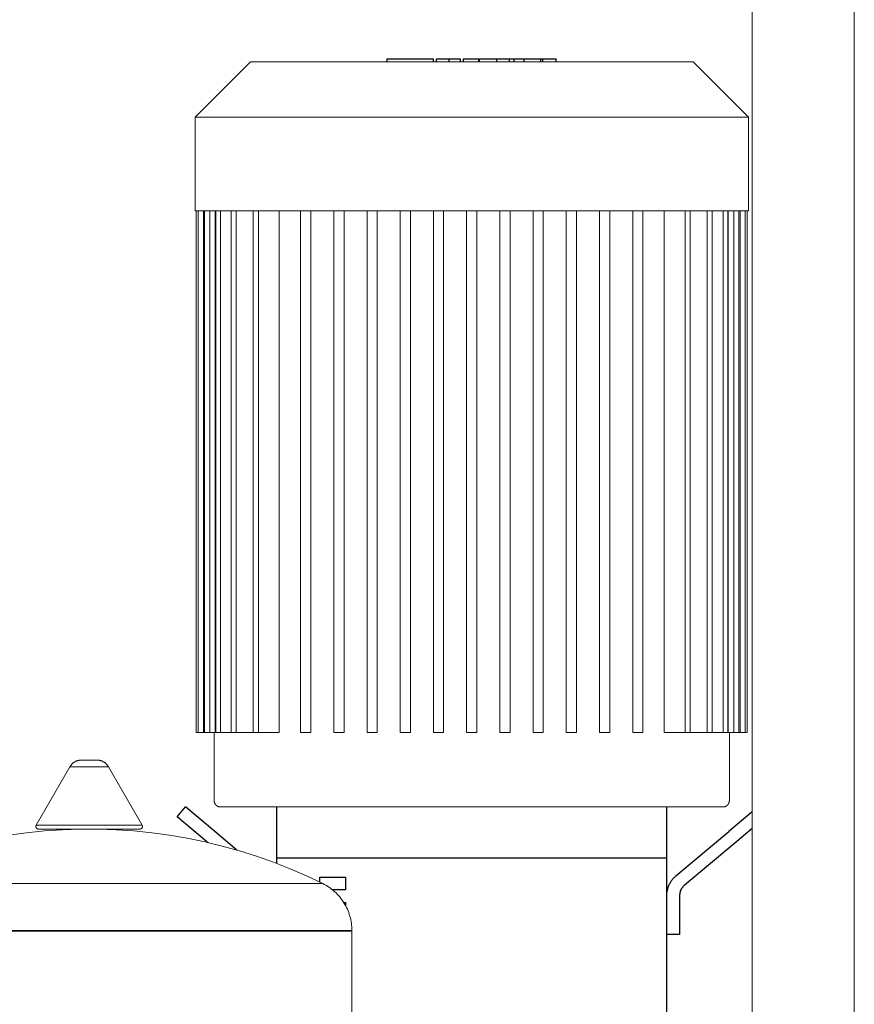
# Model space of a CAD drawing. Units: millimetres. Extents: x -1438 to 2663, y -2000 to 2997.
# Drawn here: x 873 to 1200, y -1420 to -1034 of the extents above; entities that cross this region are included whole.
import ezdxf

# ---------------------------------------------------------------- set-up
doc = ezdxf.new("R2010")
doc.units = ezdxf.units.MM
doc.layers.add('Make2D$Visible$Curves$0', color=254, linetype='Continuous', lineweight=0, true_color=0xbebebe)
doc.layers.add('Make2D$Visible$Curves$3DCPCOLOR124', color=7, linetype='Continuous', lineweight=0, true_color=0x009972)
for name, color, linetype, true_color in [('Make2D$Visible$Curves$1', 7, 'Continuous', 0x000000), ('Make2D$Visible$Curves$2', 7, 'Continuous', 0x000000), ('Make2D$Visible$Curves$3', 7, 'Continuous', 0x000000)]:
    doc.layers.add(name, color=color, linetype=linetype, true_color=true_color)

msp = doc.modelspace()

# ---------------------------------------------------------------- linework, layer by layer
at = {"layer": 'Make2D$Visible$Curves$0'}
for points in [[(1160, -1716.41), (1160, -468.56)], [(1200, -1710.49), (1200, -468.56)]]:
    msp.add_lwpolyline(points, dxfattribs=at)
at = {"layer": 'Make2D$Visible$Curves$0', "color": 126, "true_color": 0x008060}
for points in [[(941.5, -1072.26), (963.2, -1050.56)], [(963.2, -1050.56), (1136.8, -1050.56)], [(1136.8, -1050.56), (1158.5, -1072.26)], [(941.5, -1108.96), (941.5, -1072.26)], [(941.5, -1072.26), (1158.5, -1072.26)], [(1158.5, -1072.26), (1158.5, -1108.96)], [(1158.5, -1108.96), (941.5, -1108.96)], [(942, -1313.36), (942, -1108.96)], [(942.8, -1313.36), (942.8, -1108.96)], [(944.8, -1108.96), (944.8, -1313.36)], [(945.25, -1313.36), (945.25, -1108.96)], [(947.25, -1108.96), (947.25, -1313.36)], [(949.46, -1313.36), (949.46, -1108.96)], [(949.6, -1313.36), (949.6, -1108.96)], [(951.46, -1108.96), (951.46, -1313.36)], [(955.68, -1313.36), (955.68, -1108.96)], [(957.68, -1108.96), (957.68, -1313.36)], [(964.35, -1313.36), (964.35, -1108.96)], [(966.35, -1108.96), (966.35, -1313.36)], [(974.51, -1108.96), (974.51, -1313.36)], [(982.9, -1313.36), (982.9, -1108.96)], [(986.9, -1108.96), (986.9, -1313.36)], [(995.92, -1313.36), (995.92, -1108.96)], [(999.92, -1108.96), (999.92, -1313.36)], [(1008.94, -1313.36), (1008.94, -1108.96)], [(1012.94, -1108.96), (1012.94, -1313.36)], [(1021.96, -1313.36), (1021.96, -1108.96)], [(1025.96, -1108.96), (1025.96, -1313.36)], [(1034.98, -1313.36), (1034.98, -1108.96)], [(1038.98, -1108.96), (1038.98, -1313.36)], [(1048, -1108.96), (1048, -1313.36)], [(1052, -1313.36), (1052, -1108.96)], [(1061.02, -1108.96), (1061.02, -1313.36)], [(1065.02, -1313.36), (1065.02, -1108.96)], [(1074.04, -1108.96), (1074.04, -1313.36)], [(1078.04, -1313.36), (1078.04, -1108.96)], [(1087.06, -1108.96), (1087.06, -1313.36)], [(1091.06, -1313.36), (1091.06, -1108.96)], [(1100.08, -1108.96), (1100.08, -1313.36)], [(1104.08, -1313.36), (1104.08, -1108.96)], [(1113.1, -1108.96), (1113.1, -1313.36)], [(1117.1, -1313.36), (1117.1, -1108.96)], [(1125.49, -1313.36), (1125.49, -1108.96)], [(1133.65, -1108.96), (1133.65, -1313.36)], [(1135.65, -1108.96), (1135.65, -1313.36)], [(1142.32, -1108.96), (1142.32, -1313.36)], [(1144.32, -1108.96), (1144.32, -1313.36)], [(1148.54, -1108.96), (1148.54, -1313.36)], [(1150.4, -1108.96), (1150.4, -1313.36)], [(1150.54, -1108.96), (1150.54, -1313.36)], [(1152.75, -1108.96), (1152.75, -1313.36)], [(1154.75, -1108.96), (1154.75, -1313.36)], [(1155.2, -1108.96), (1155.2, -1313.36)], [(1157.2, -1108.96), (1157.2, -1313.36)], [(1158, -1108.96), (1158, -1313.36)], [(942, -1313.36), (942.8, -1313.36)], [(944.8, -1313.36), (942.8, -1313.36)], [(945.25, -1313.36), (944.8, -1313.36)], [(947.25, -1313.36), (945.25, -1313.36)], [(949.46, -1313.36), (947.25, -1313.36)], [(949, -1340.06), (949, -1313.36)], [(951.46, -1313.36), (949.46, -1313.36)], [(955.68, -1313.36), (951.46, -1313.36)], [(957.68, -1313.36), (955.68, -1313.36)], [(964.35, -1313.36), (957.68, -1313.36)], [(966.35, -1313.36), (964.35, -1313.36)], [(974.51, -1313.36), (966.35, -1313.36)], [(982.9, -1313.36), (986.9, -1313.36)], [(995.92, -1313.36), (999.92, -1313.36)], [(1008.94, -1313.36), (1012.94, -1313.36)], [(1021.96, -1313.36), (1025.96, -1313.36)], [(1034.98, -1313.36), (1038.98, -1313.36)], [(1048, -1313.36), (1052, -1313.36)], [(1065.02, -1313.36), (1061.02, -1313.36)], [(1078.04, -1313.36), (1074.04, -1313.36)], [(1091.06, -1313.36), (1087.06, -1313.36)], [(1104.08, -1313.36), (1100.08, -1313.36)], [(1117.1, -1313.36), (1113.1, -1313.36)], [(1125.49, -1313.36), (1133.65, -1313.36)], [(1133.65, -1313.36), (1135.65, -1313.36)], [(1135.65, -1313.36), (1142.32, -1313.36)], [(1142.32, -1313.36), (1144.32, -1313.36)], [(1144.32, -1313.36), (1148.54, -1313.36)], [(1148.54, -1313.36), (1150.54, -1313.36)], [(1150.54, -1313.36), (1152.75, -1313.36)], [(1151, -1313.36), (1151, -1340.06)], [(1152.75, -1313.36), (1154.75, -1313.36)], [(1154.75, -1313.36), (1155.2, -1313.36)], [(1155.2, -1313.36), (1157.2, -1313.36)], [(1157.2, -1313.36), (1158, -1313.36)], [(949, -1340.06), (949, -1340.15), (949.01, -1340.24), (949.01, -1340.32), (949.02, -1340.4), (949.04, -1340.49), (949.05, -1340.57), (949.07, -1340.66), (949.09, -1340.74), (949.12, -1340.82), (949.14, -1340.9), (949.17, -1340.98), (949.21, -1341.06), (949.24, -1341.14), (949.28, -1341.21), (949.32, -1341.29), (949.36, -1341.36), (949.41, -1341.44), (949.46, -1341.51), (949.51, -1341.58), (949.56, -1341.64), (949.62, -1341.71), (949.67, -1341.77), (949.73, -1341.83), (949.79, -1341.89), (949.86, -1341.95), (949.92, -1342), (949.99, -1342.06), (950.06, -1342.11), (950.13, -1342.16), (950.2, -1342.2), (950.27, -1342.24), (950.35, -1342.28), (950.43, -1342.32), (950.5, -1342.36), (950.58, -1342.39), (950.66, -1342.42), (950.74, -1342.45), (950.83, -1342.47), (950.91, -1342.49), (950.99, -1342.51), (951.08, -1342.53), (951.16, -1342.54), (951.24, -1342.55), (951.33, -1342.56), (951.41, -1342.56), (951.5, -1342.56)], [(1148.5, -1342.56), (951.5, -1342.56)], [(1151, -1340.06), (1151, -1340.15), (1150.99, -1340.24), (1150.99, -1340.32), (1150.98, -1340.4), (1150.96, -1340.49), (1150.95, -1340.57), (1150.93, -1340.66), (1150.91, -1340.74), (1150.88, -1340.82), (1150.86, -1340.9), (1150.83, -1340.98), (1150.79, -1341.06), (1150.76, -1341.14), (1150.72, -1341.21), (1150.68, -1341.29), (1150.64, -1341.36), (1150.59, -1341.44), (1150.54, -1341.51), (1150.49, -1341.58), (1150.44, -1341.64), (1150.38, -1341.71), (1150.33, -1341.77), (1150.27, -1341.83), (1150.21, -1341.89), (1150.14, -1341.95), (1150.08, -1342), (1150.01, -1342.06), (1149.94, -1342.11), (1149.87, -1342.16), (1149.8, -1342.2), (1149.73, -1342.24), (1149.65, -1342.28), (1149.57, -1342.32), (1149.5, -1342.36), (1149.42, -1342.39), (1149.34, -1342.42), (1149.26, -1342.45), (1149.17, -1342.47), (1149.09, -1342.49), (1149.01, -1342.51), (1148.92, -1342.53), (1148.84, -1342.54), (1148.76, -1342.55), (1148.67, -1342.56), (1148.59, -1342.56), (1148.5, -1342.56)]]:
    msp.add_lwpolyline(points, dxfattribs=at)
at = {"layer": 'Make2D$Visible$Curves$1', "color": 251, "true_color": 0x545454}
for points in [[(934.53, -1346.39), (937.75, -1342.56)], [(949.24, -1352.21), (937.75, -1342.56)], [(973.5, -1342.56), (973.5, -1362.56)], [(1126.5, -1362.56), (1126.5, -1342.56)], [(946.02, -1356.04), (934.53, -1346.39)], [(1160, -1344.45), (1150.76, -1352.21)], [(957.89, -1359.47), (949.24, -1352.21)], [(1130.07, -1369.57), (1150.76, -1352.21)], [(1160, -1350.98), (1153.98, -1356.04)], [(946.02, -1356.04), (946.6, -1356.52)], [(1153.98, -1356.04), (1133.29, -1373.4)], [(1126.5, -1377.23), (1126.51, -1376.89), (1126.52, -1376.56), (1126.55, -1376.22), (1126.59, -1375.89), (1126.64, -1375.56), (1126.7, -1375.23), (1126.77, -1374.9), (1126.86, -1374.57), (1126.95, -1374.25), (1127.06, -1373.93), (1127.17, -1373.62), (1127.3, -1373.31), (1127.44, -1373), (1127.58, -1372.7), (1127.74, -1372.4), (1127.91, -1372.11), (1128.08, -1371.83), (1128.27, -1371.55), (1128.47, -1371.27), (1128.67, -1371.01), (1128.88, -1370.75), (1129.1, -1370.5), (1129.33, -1370.25), (1129.57, -1370.02), (1129.82, -1369.79), (1130.07, -1369.57)], [(1133.29, -1373.4), (1133.16, -1373.51), (1133.04, -1373.62), (1132.92, -1373.74), (1132.8, -1373.86), (1132.69, -1373.99), (1132.58, -1374.12), (1132.48, -1374.25), (1132.39, -1374.39), (1132.29, -1374.53), (1132.2, -1374.67), (1132.12, -1374.82), (1132.04, -1374.96), (1131.97, -1375.11), (1131.9, -1375.27), (1131.84, -1375.42), (1131.78, -1375.58), (1131.73, -1375.74), (1131.68, -1375.9), (1131.64, -1376.06), (1131.6, -1376.23), (1131.57, -1376.39), (1131.54, -1376.56), (1131.53, -1376.73), (1131.51, -1376.89), (1131.5, -1377.06), (1131.5, -1377.23)], [(1131.5, -1377.23), (1131.5, -1392.56)], [(1131.5, -1392.56), (1126.5, -1392.56)]]:
    msp.add_lwpolyline(points, dxfattribs=at)
at = {"layer": 'Make2D$Visible$Curves$2', "color": 7, "true_color": 0xffffff}
for points in [[(1016.87, -1049.36), (1018.1, -1049.36)], [(1016.87, -1050.56), (1016.87, -1049.36)], [(1018.1, -1049.36), (1023.91, -1049.36)], [(1023.91, -1049.36), (1030.65, -1049.36)], [(1030.65, -1049.36), (1034.46, -1049.36)], [(1034.46, -1049.36), (1034.93, -1049.36)], [(1034.93, -1049.36), (1034.93, -1050.56)], [(1036.13, -1049.36), (1041.18, -1049.36)], [(1036.13, -1050.56), (1036.13, -1049.36)], [(1041.18, -1049.36), (1045.43, -1049.36)], [(1041.18, -1050.56), (1041.18, -1049.36)], [(1045.43, -1049.36), (1045.43, -1050.56)], [(1046.59, -1049.36), (1046.59, -1050.56)], [(1046.59, -1049.36), (1049.66, -1049.36)], [(1049.66, -1049.36), (1052.72, -1049.36)], [(1052.72, -1050.56), (1052.72, -1049.36)], [(1053.1, -1049.36), (1059.8, -1049.36)], [(1053.1, -1050.56), (1053.1, -1049.36)], [(1059.8, -1049.36), (1064.86, -1049.36)], [(1059.8, -1050.56), (1059.8, -1049.36)], [(1064.86, -1049.36), (1066.58, -1049.36)], [(1064.86, -1050.56), (1064.86, -1049.36)], [(1066.58, -1049.36), (1070.53, -1049.36)], [(1066.58, -1050.56), (1066.58, -1049.36)], [(1070.53, -1049.36), (1077.08, -1049.36)], [(1070.53, -1050.56), (1070.53, -1049.36)], [(1077.08, -1049.36), (1077.91, -1049.36)], [(1077.08, -1050.56), (1077.08, -1049.36)], [(1077.91, -1049.36), (1083.12, -1049.36)], [(1077.91, -1050.56), (1077.91, -1049.36)], [(1083.12, -1050.56), (1083.12, -1049.36)]]:
    msp.add_lwpolyline(points, dxfattribs=at)
at = {"layer": 'Make2D$Visible$Curves$3', "color": 9, "true_color": 0xbbbbbb}
for points in [[(981.94, -1362.56), (973.5, -1362.56)], [(973.5, -1362.56), (973.5, -1364.7)], [(1118.06, -1362.56), (981.94, -1362.56)], [(1126.5, -1362.56), (1118.06, -1362.56)], [(1126.5, -1472.56), (1126.5, -1362.56)], [(990.5, -1370.06), (1000.5, -1370.06)], [(990.5, -1372.04), (990.5, -1370.06)], [(1000.5, -1370.06), (1000.5, -1375.06)], [(1000.5, -1375.06), (995.46, -1375.06)], [(999.87, -1380.06), (1000.5, -1380.06)], [(1000.5, -1380.06), (1000.5, -1381.14)]]:
    msp.add_lwpolyline(points, dxfattribs=at)
at = {"layer": 'Make2D$Visible$Curves$3DCPCOLOR124'}
for points in [[(879.24, -1349.71), (892.45, -1326.83)], [(892.45, -1326.83), (892.53, -1326.69), (892.62, -1326.54), (892.71, -1326.4), (892.81, -1326.26), (892.91, -1326.12), (893.02, -1325.99), (893.13, -1325.86), (893.25, -1325.74), (893.37, -1325.61), (893.5, -1325.5), (893.62, -1325.39), (893.76, -1325.28), (893.89, -1325.18), (894.03, -1325.08), (894.17, -1324.98), (894.32, -1324.89), (894.47, -1324.81), (894.62, -1324.73), (894.77, -1324.66), (894.93, -1324.59), (895.09, -1324.53), (895.25, -1324.47), (895.41, -1324.42), (895.57, -1324.37), (895.74, -1324.33), (895.91, -1324.3), (896.08, -1324.27), (896.24, -1324.24), (896.41, -1324.23), (896.58, -1324.21), (896.75, -1324.21)], [(892.45, -1326.83), (900, -1326.83)], [(896.75, -1324.21), (900, -1324.21)], [(900, -1324.21), (903.25, -1324.21)], [(900, -1326.83), (907.55, -1326.83)], [(903.25, -1324.21), (903.42, -1324.21), (903.59, -1324.23), (903.76, -1324.24), (903.92, -1324.27), (904.09, -1324.3), (904.26, -1324.33), (904.43, -1324.37), (904.59, -1324.42), (904.75, -1324.47), (904.91, -1324.53), (905.07, -1324.59), (905.23, -1324.66), (905.38, -1324.73), (905.53, -1324.81), (905.68, -1324.89), (905.83, -1324.98), (905.97, -1325.08), (906.11, -1325.18), (906.24, -1325.28), (906.38, -1325.39), (906.5, -1325.5), (906.63, -1325.61), (906.75, -1325.74), (906.87, -1325.86), (906.98, -1325.99), (907.09, -1326.12), (907.19, -1326.26), (907.29, -1326.4), (907.38, -1326.54), (907.47, -1326.69), (907.55, -1326.83)], [(907.55, -1326.83), (920.76, -1349.71)], [(879.24, -1349.71), (879.23, -1349.74), (879.21, -1349.77), (879.2, -1349.79), (879.18, -1349.82), (879.17, -1349.86), (879.16, -1349.89), (879.15, -1349.92), (879.14, -1349.95), (879.13, -1349.98), (879.13, -1350.01), (879.12, -1350.04), (879.12, -1350.08), (879.11, -1350.11), (879.11, -1350.14), (879.11, -1350.17), (879.11, -1350.21)], [(879.11, -1350.21), (879.11, -1350.24), (879.11, -1350.28), (879.11, -1350.31), (879.12, -1350.34), (879.12, -1350.38), (879.13, -1350.41), (879.14, -1350.44), (879.14, -1350.48), (879.15, -1350.51), (879.17, -1350.54), (879.18, -1350.57), (879.19, -1350.61), (879.2, -1350.64), (879.22, -1350.67), (879.24, -1350.7), (879.25, -1350.73), (879.27, -1350.76), (879.29, -1350.78), (879.31, -1350.81), (879.33, -1350.84), (879.35, -1350.86), (879.38, -1350.89), (879.4, -1350.91), (879.43, -1350.94), (879.45, -1350.96), (879.48, -1350.98), (879.5, -1351), (879.53, -1351.02), (879.56, -1351.04), (879.59, -1351.06), (879.62, -1351.08), (879.65, -1351.1), (879.68, -1351.11), (879.71, -1351.12), (879.74, -1351.14), (879.77, -1351.15), (879.81, -1351.16), (879.84, -1351.17), (879.87, -1351.18), (879.9, -1351.19), (879.94, -1351.19), (879.97, -1351.2), (880.01, -1351.2), (880.04, -1351.21), (880.07, -1351.21), (880.11, -1351.21)], [(900, -1349.71), (879.24, -1349.71)], [(920.76, -1349.71), (900, -1349.71)], [(919.89, -1351.21), (919.93, -1351.21), (919.96, -1351.21), (919.99, -1351.2), (920.03, -1351.2), (920.06, -1351.19), (920.1, -1351.19), (920.13, -1351.18), (920.16, -1351.17), (920.19, -1351.16), (920.23, -1351.15), (920.26, -1351.14), (920.29, -1351.12), (920.32, -1351.11), (920.35, -1351.1), (920.38, -1351.08), (920.41, -1351.06), (920.44, -1351.04), (920.47, -1351.02), (920.5, -1351), (920.52, -1350.98), (920.55, -1350.96), (920.57, -1350.94), (920.6, -1350.91), (920.62, -1350.89), (920.65, -1350.86), (920.67, -1350.84), (920.69, -1350.81), (920.71, -1350.78), (920.73, -1350.76), (920.75, -1350.73), (920.76, -1350.7), (920.78, -1350.67), (920.8, -1350.64), (920.81, -1350.61), (920.82, -1350.57), (920.83, -1350.54), (920.85, -1350.51), (920.86, -1350.48), (920.86, -1350.44), (920.87, -1350.41), (920.88, -1350.38), (920.88, -1350.34), (920.89, -1350.31), (920.89, -1350.28), (920.89, -1350.24), (920.89, -1350.21)], [(920.89, -1350.21), (920.89, -1350.17), (920.89, -1350.14), (920.89, -1350.11), (920.88, -1350.08), (920.88, -1350.04), (920.87, -1350.01), (920.87, -1349.98), (920.86, -1349.95), (920.85, -1349.92), (920.84, -1349.89), (920.83, -1349.86), (920.82, -1349.82), (920.8, -1349.79), (920.79, -1349.77), (920.77, -1349.74), (920.76, -1349.71)], [(868.51, -1353.62), (875.47, -1352.67), (882.46, -1351.95), (889.47, -1351.48), (896.49, -1351.24), (903.51, -1351.24), (910.53, -1351.48), (917.54, -1351.95), (924.53, -1352.67), (931.49, -1353.62), (938.42, -1354.8), (945.3, -1356.23), (952.13, -1357.88), (958.9, -1359.76), (965.6, -1361.88), (972.22, -1364.22), (978.76, -1366.78), (985.22, -1369.56), (991.57, -1372.56)], [(880.11, -1351.21), (900, -1351.21)], [(900, -1351.21), (919.89, -1351.21)], [(808.43, -1372.56), (900, -1372.56)], [(900, -1372.56), (991.57, -1372.56)], [(991.57, -1372.56), (992.2, -1372.89), (992.82, -1373.24), (993.43, -1373.61), (994.03, -1374), (994.61, -1374.41), (995.18, -1374.84), (995.73, -1375.29), (996.27, -1375.76), (996.79, -1376.25), (997.29, -1376.75), (997.77, -1377.27), (998.24, -1377.81), (998.69, -1378.37), (999.11, -1378.94), (999.52, -1379.52), (999.91, -1380.12), (1000.27, -1380.73), (1000.62, -1381.36), (1000.94, -1381.99), (1001.24, -1382.64), (1001.52, -1383.3), (1001.77, -1383.96), (1002, -1384.64), (1002.21, -1385.32), (1002.4, -1386.01), (1002.56, -1386.7), (1002.69, -1387.4), (1002.8, -1388.11), (1002.89, -1388.81), (1002.95, -1389.52), (1002.99, -1390.23), (1003, -1390.95)], [(797, -1390.95), (900, -1390.95)], [(797, -1391.21), (900, -1391.21)], [(900, -1390.95), (1003, -1390.95)], [(900, -1391.21), (1003, -1391.21)], [(1003, -1390.95), (1003, -1391.21)], [(1003, -1391.21), (1003, -1439.21)]]:
    msp.add_lwpolyline(points, dxfattribs=at)

doc.saveas('drawing.dxf')
